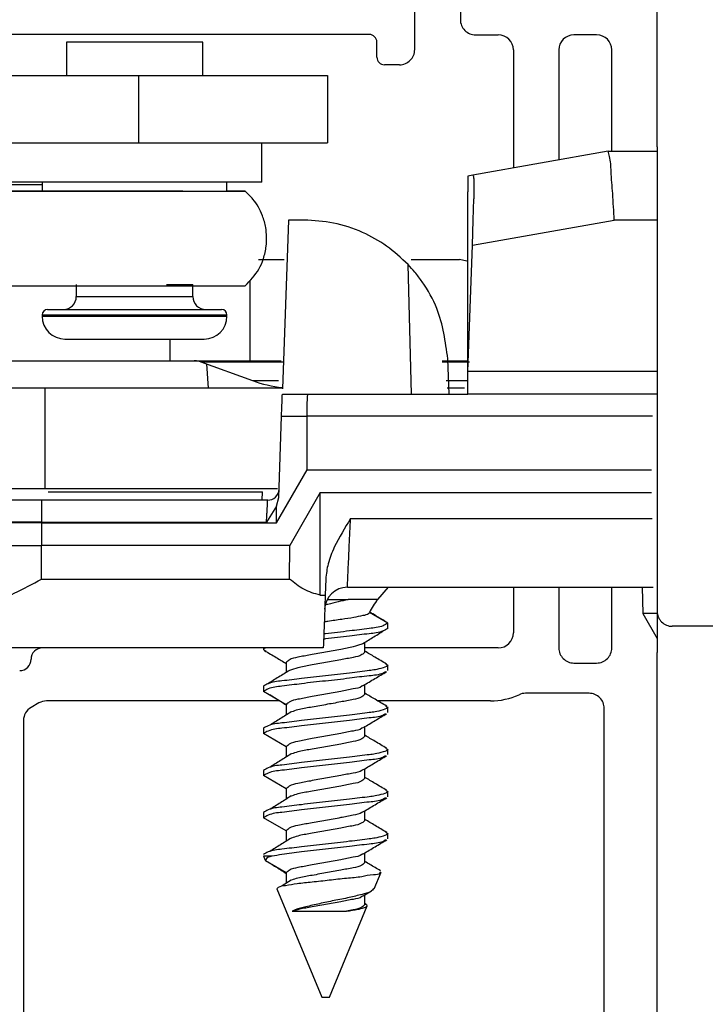
# Model space of a CAD drawing. Extents: x 113.9 to 125.5, y 17.8 to 37.7.
# Drawn here: x 119.3 to 120.3, y 30.1 to 31.4 of the extents above; entities that cross this region are included whole.
import ezdxf

# ---------------------------------------------------------------- set-up
doc = ezdxf.new("R2010")
doc.units = 0
doc.header["$LTSCALE"] = 0.3
doc.header["$MEASUREMENT"] = 0
doc.layers.get('0').update_dxf_attribs({"linetype": 'CONTINUOUS'})
doc.layers.get('Defpoints').update_dxf_attribs({"linetype": 'CONTINUOUS'})
doc.styles.add('ARCHITECTURAL', font='simplex.shx', dxfattribs={"height": 0.2})
doc.dimstyles.new('DIM-MMSTACKED', dxfattribs={"dimscale": 0, "dimtxt": 0.125, "dimasz": 0.125, "dimexe": 0.063, "dimexo": 0.063, "dimgap": 0.07, "dimtad": 0, "dimtih": 1, "dimtoh": 1, "dimdec": 4, "dimzin": 4, "dimdsep": 46, "dimlunit": 4, "dimtxsty": 'ARCHITECTURAL', "dimcen": 0.02, "dimclrt": 7, "dimadec": 0, "dimazin": 0, "dimtfac": 0.75, "dimtdec": 4, "dimtmove": 2, "dimatfit": 3, "dimfxl": 1, "dimfrac": 1, "dimtolj": 1, "dimtzin": 4, "dimarcsym": 0})

# ---------------------------------------------------------------- blocks, each defined once
blk = doc.blocks.new('*D21')
at = {"color": 0, "lineweight": -2, "transparency": 16777216}
for p, q in [((122.0659, 31.5834), (122.0659, 28.472)), ((120.188, 29.6388), (120.188, 28.472)), ((120.313, 28.535), (120.6149, 28.535)), ((121.9409, 28.535), (121.2763, 28.535))]:
    blk.add_line(p, q, dxfattribs=at)
at = {"color": 0, "transparency": 16777216}
for points in [[(120.313, 28.5558), (120.313, 28.5142), (120.188, 28.535)], [(121.9409, 28.5558), (121.9409, 28.5142), (122.0659, 28.535)]]:
    blk.add_solid(points, dxfattribs=at)
at = {"layer": 'Defpoints', "color": 0, "transparency": 16777216}
for p in [(122.0659, 31.6464), (120.188, 29.7018), (120.188, 28.535)]:
    blk.add_point(p, dxfattribs=at)
at = {"color": 7, "transparency": 16777216, "insert": (120.9456, 28.685), "char_height": 0.2, "attachment_point": 2, "style": 'ARCHITECTURAL'}
blk.add_mtext('\\A1;1{\\H0.750000x;\\S7#8;}"', dxfattribs=at)
blk = doc.blocks.new('*D24')
at = {"color": 0, "lineweight": -2, "transparency": 16777216}
for p, q in [((120.231, 35.8896), (123.1565, 35.8896)), ((123.0935, 35.7646), (123.0935, 33.1224)), ((123.0935, 29.8068), (123.0935, 32.449)), ((120.231, 29.6818), (123.1565, 29.6818))]:
    blk.add_line(p, q, dxfattribs=at)
at = {"color": 0, "transparency": 16777216}
for points in [[(123.0726, 35.7646), (123.1143, 35.7646), (123.0935, 35.8896)], [(123.0726, 29.8068), (123.1143, 29.8068), (123.0935, 29.6818)]]:
    blk.add_solid(points, dxfattribs=at)
at = {"layer": 'Defpoints', "color": 0, "transparency": 16777216}
for p in [(120.168, 35.8896), (120.168, 29.6818), (123.0935, 29.6818)]:
    blk.add_point(p, dxfattribs=at)
at = {"color": 7, "transparency": 16777216, "insert": (123.1575, 33.0524), "char_height": 0.2, "attachment_point": 2, "style": 'ARCHITECTURAL'}
blk.add_mtext('\\A1;FRAME\\PHEIGHT', dxfattribs=at)
blk = doc.blocks.new('*D29')
at = {"color": 0, "lineweight": -2, "transparency": 16777216}
for p, q in [((121.06, 30.6306), (122.6009, 30.6306)), ((122.5379, 30.5056), (122.5379, 30.3762)), ((122.5379, 29.8068), (122.5379, 29.9362)), ((120.2064, 29.6818), (122.6009, 29.6818))]:
    blk.add_line(p, q, dxfattribs=at)
at = {"color": 0, "transparency": 16777216}
for points in [[(122.517, 30.5056), (122.5587, 30.5056), (122.5379, 30.6306)], [(122.517, 29.8068), (122.5587, 29.8068), (122.5379, 29.6818)]]:
    blk.add_solid(points, dxfattribs=at)
at = {"layer": 'Defpoints', "color": 0, "transparency": 16777216}
for p in [(120.997, 30.6306), (120.1434, 29.6818), (122.5379, 29.6818)]:
    blk.add_point(p, dxfattribs=at)
at = {"color": 7, "transparency": 16777216, "insert": (122.5379, 30.1562), "char_height": 0.2, "attachment_point": 5, "style": 'ARCHITECTURAL'}
blk.add_mtext('\\A1;{\\H0.750000x;\\S15#16;}"', dxfattribs=at)

msp = doc.modelspace()

# ---------------------------------------------------------------- linework, layer by layer
for p, q in [((120.18802, 31.26312), (120.18802, 31.57681)), ((119.92802, 31.49934), (119.92802, 31.43081)), ((119.86774, 31.39131), (119.86774, 31.4754)), ((119.80774, 31.41131), (118.82774, 31.41131)), ((119.40774, 31.40113), (119.40774, 31.35731)), ((119.58774, 31.40113), (119.40774, 31.40113)), ((119.58774, 31.35731), (119.58774, 31.40113)), ((119.81774, 31.38131), (119.81774, 31.40131)), ((119.94802, 31.41081), (119.97802, 31.41081)), ((120.10802, 31.41081), (120.07802, 31.41081)), ((119.99802, 31.39081), (119.99802, 31.23496)), ((120.05802, 31.39081), (120.05802, 31.24554)), ((120.12802, 31.257), (120.12802, 31.39081)), ((119.84774, 31.37131), (119.82774, 31.37131)), ((118.49244, 31.35731), (119.50274, 31.35731)), ((119.50274, 31.35731), (119.50274, 31.26831)), ((119.50274, 31.35731), (119.75274, 31.35731)), ((119.75274, 31.35731), (119.75274, 31.26831)), ((118.49174, 31.26831), (119.50274, 31.26831)), ((119.50274, 31.26831), (119.75274, 31.26831)), ((119.66574, 31.21613), (119.66574, 31.26831)), ((120.12302, 31.257), (119.94463, 31.22554)), ((120.12302, 31.257), (120.18802, 31.257)), ((120.18802, 31.26312), (120.18802, 30.59519)), ((119.94463, 31.22554), (119.93802, 31.22438)), ((119.93802, 31.22438), (119.93802, 31.20338)), ((119.0743, 31.21317), (119.37574, 31.21317)), ((119.07504, 31.20432), (119.37574, 31.20432)), ((119.20306, 31.20431), (119.6438, 31.20431)), ((119.56159, 31.20431), (119.27457, 31.20431)), ((119.66574, 31.21613), (119.32974, 31.21613)), ((119.37574, 31.21613), (119.37574, 31.20431)), ((119.61974, 31.20431), (119.61974, 31.21613)), ((119.6438, 31.20431), (119.61974, 31.20431)), ((119.93802, 30.96631), (119.93802, 31.20338)), ((119.70094, 31.16631), (119.69315, 30.94335)), ((119.7215, 31.16631), (119.70094, 31.16631)), ((119.94385, 31.13324), (120.13124, 31.16628)), ((120.18802, 31.16628), (120.13124, 31.16628)), ((119.93802, 30.96631), (119.94385, 31.13324)), ((119.66147, 31.11431), (119.69532, 31.11431)), ((119.86284, 31.11431), (119.92696, 31.11431)), ((119.93662, 31.11181), (119.92696, 31.11431)), ((119.86362, 30.93631), (119.85904, 31.10743)), ((119.65008, 31.08701), (119.65008, 30.98031)), ((119.20306, 31.07931), (119.6438, 31.07931)), ((119.42074, 31.08113), (119.42074, 31.06513)), ((119.53969, 31.08113), (119.57474, 31.08113)), ((119.54057, 31.07931), (119.55745, 31.07931)), ((119.57474, 31.06513), (119.57474, 31.08113)), ((119.42074, 31.06513), (119.57474, 31.06513)), ((119.38274, 31.04813), (119.61274, 31.04813)), ((119.37574, 31.04113), (119.37574, 31.03913)), ((119.37574, 31.04113), (119.61974, 31.04113)), ((119.37574, 31.03913), (119.61974, 31.03913)), ((119.61974, 31.03913), (119.61974, 31.04113)), ((119.40574, 31.00913), (119.58974, 31.00913)), ((119.54438, 31.00913), (119.54438, 30.98031)), ((119.91302, 30.93631), (119.91139, 30.98294)), ((118.98455, 30.98031), (119.54438, 30.98031)), ((119.54438, 30.98031), (119.65008, 30.98031)), ((119.58528, 30.97907), (119.6536, 30.9542)), ((119.59539, 30.94431), (119.59302, 30.97626)), ((119.65008, 30.98031), (119.69152, 30.98031)), ((119.90379, 30.98031), (119.93802, 30.98031)), ((119.94028, 30.9785), (119.90382, 30.97851)), ((120.18802, 30.96631), (119.93802, 30.96631)), ((119.93802, 30.93631), (119.93802, 30.96631)), ((119.37903, 30.94431), (118.83302, 30.94431)), ((119.37903, 30.94431), (119.37903, 30.81131)), ((119.69318, 30.94431), (119.37903, 30.94431)), ((119.6536, 30.9542), (119.68798, 30.9542)), ((119.9091, 30.9542), (119.93802, 30.9542)), ((119.93357, 30.94431), (119.91037, 30.94431)), ((119.6929, 30.93631), (119.72668, 30.93631)), ((119.72668, 30.93631), (119.93802, 30.93631)), ((120.18802, 30.93631), (119.93802, 30.93631)), ((119.68815, 30.80009), (119.69189, 30.90736)), ((119.69189, 30.90736), (119.7257, 30.90736)), ((119.7257, 30.83631), (119.7257, 30.90736)), ((120.18176, 30.90736), (119.7257, 30.90736)), ((119.68528, 30.76631), (119.7257, 30.83631)), ((119.7257, 30.83631), (120.18052, 30.83631)), ((119.37903, 30.81131), (118.83302, 30.81131)), ((119.68654, 30.81131), (119.37903, 30.81131)), ((119.38377, 30.80745), (119.6665, 30.80745)), ((119.66621, 30.79631), (119.66649, 30.80745)), ((119.74302, 30.80631), (119.7026, 30.73631)), ((119.74287, 30.67084), (119.74302, 30.80631)), ((119.74302, 30.80631), (120.18052, 30.80631)), ((119.37502, 30.79631), (119.0729, 30.79631)), ((119.67353, 30.79631), (119.37502, 30.79631)), ((119.37502, 30.79631), (119.37502, 30.76736)), ((119.6853, 30.78823), (119.67201, 30.76736)), ((119.68528, 30.76631), (119.6853, 30.78823)), ((119.6853, 30.78823), (119.68815, 30.80009)), ((119.37502, 30.76631), (119.03596, 30.76631)), ((119.37502, 30.76736), (119.036, 30.76736)), ((119.37502, 30.76736), (119.67201, 30.76736)), ((119.37502, 30.76736), (119.37502, 30.76631)), ((119.37502, 30.76631), (119.37502, 30.73631)), ((119.37502, 30.76631), (119.68528, 30.76631)), ((119.78296, 30.77203), (120.18112, 30.77203)), ((119.05002, 30.73631), (119.37502, 30.73631)), ((119.7026, 30.73631), (119.37502, 30.73631)), ((119.37502, 30.69203), (119.37502, 30.73631)), ((119.70255, 30.69203), (119.7026, 30.73631)), ((119.37502, 30.69203), (119.70255, 30.69203)), ((119.75019, 30.6923), (119.74944, 30.67084)), ((119.74287, 30.67084), (119.74944, 30.67084)), ((119.77878, 30.68131), (120.18283, 30.68131)), ((119.81909, 30.66521), (119.83309, 30.68131)), ((119.99802, 30.68131), (119.99802, 30.62131)), ((120.05802, 30.68131), (120.05802, 30.60131)), ((120.12802, 30.60131), (120.12802, 30.68131)), ((120.16822, 30.68131), (120.16882, 30.64688)), ((119.75273, 30.66521), (119.7798, 30.66521)), ((119.81909, 30.66521), (119.7798, 30.66521)), ((119.83202, 30.63396), (119.808, 30.64782)), ((120.16882, 30.64688), (120.18802, 30.61363)), ((120.18802, 30.64688), (120.16882, 30.64688)), ((119.83202, 30.62701), (119.83202, 30.63396)), ((120.93946, 30.62981), (120.2077, 30.62981)), ((119.80195, 30.59576), (119.80195, 30.60874)), ((119.74702, 30.60131), (119.13215, 30.60131)), ((119.66802, 30.60131), (119.66802, 30.59923)), ((119.97802, 30.60131), (119.80195, 30.60131)), ((120.18802, 29.70181), (120.18802, 30.59519)), ((119.69809, 30.58187), (119.69809, 30.5689)), ((120.07802, 30.58131), (120.10802, 30.58131)), ((119.83202, 30.57146), (119.83202, 30.5784)), ((119.66802, 30.55062), (119.66802, 30.54368)), ((119.69809, 30.52632), (119.66802, 30.54368)), ((119.80195, 30.54021), (119.80195, 30.55291)), ((120.09802, 30.54131), (120.01384, 30.54131)), ((119.37138, 30.52863), (119.36102, 30.52265)), ((119.68979, 30.53131), (119.38138, 30.53131)), ((119.96802, 30.53131), (119.81889, 30.53131)), ((119.69809, 30.52632), (119.69809, 30.51274)), ((119.83202, 30.5159), (119.83202, 30.52285)), ((120.11802, 29.92181), (120.11802, 30.52131)), ((119.35102, 30.50533), (119.35102, 29.77181)), ((119.66802, 30.49507), (119.66802, 30.48812)), ((119.80195, 30.48465), (119.80195, 30.49736)), ((119.69809, 30.47076), (119.66802, 30.48812)), ((119.69809, 30.47076), (119.69809, 30.45719)), ((119.83202, 30.46035), (119.83202, 30.46729)), ((119.66802, 30.43951), (119.66802, 30.43257)), ((119.80195, 30.4291), (119.80195, 30.4418)), ((119.69809, 30.41521), (119.66802, 30.43257)), ((119.69809, 30.41521), (119.69809, 30.40163)), ((119.83202, 30.40479), (119.83202, 30.41174)), ((119.80195, 30.37354), (119.80195, 30.38624)), ((119.66802, 30.38396), (119.66802, 30.37701)), ((119.69809, 30.35965), (119.66802, 30.37701)), ((119.69809, 30.35965), (119.69809, 30.34608)), ((119.83202, 30.34924), (119.83202, 30.35618)), ((119.66802, 30.3261), (119.67054, 30.32)), ((119.67907, 30.3261), (119.66805, 30.3261)), ((119.69809, 30.3041), (119.67054, 30.32)), ((119.80195, 30.31799), (119.80195, 30.33069)), ((119.70452, 30.29465), (119.69255, 30.28697)), ((119.69809, 30.3041), (119.69809, 30.29052)), ((119.8143, 30.28333), (119.82335, 30.30518)), ((119.68582, 30.28312), (119.74502, 30.14021)), ((119.79985, 30.27388), (119.81082, 30.28043)), ((119.80195, 30.26243), (119.80195, 30.27513)), ((119.75502, 30.14021), (119.80489, 30.26062)), ((119.80335, 30.26277), (119.80195, 30.26361)), ((119.70601, 30.2535), (119.77782, 30.2535)), ((119.74502, 30.14021), (119.75002, 30.14021)), ((119.75002, 30.14021), (119.75502, 30.14021))]:
    msp.add_line(p, q)
at = {"flags": 128}
for points in [[(119.94385, 31.13324), (119.94499, 31.16597), (119.94598, 31.19436)], [(119.69189, 30.90736), (119.69229, 30.91857), (119.69261, 30.9279), (119.69283, 30.93415), (119.6929, 30.93631)], [(119.74944, 30.67084), (119.7484, 30.64096), (119.74769, 30.6207), (119.74718, 30.60609), (119.74702, 30.60131)]]:
    msp.add_lwpolyline(points, dxfattribs=at)
for centre, radius, start, end in [((119.94801, 31.43081), 0.02, 179.99532, 270.003), ((119.80774, 31.40131), 0.01, 0.00115, 89.99045), ((119.97801, 31.39081), 0.02, 0.0068, 89.99236), ((120.07802, 31.39081), 0.02, 90.00848, 179.9932), ((120.10801, 31.39081), 0.02, 0.0068, 89.99236), ((119.84774, 31.39131), 0.02, 269.99998, 0.00086), ((119.82775, 31.38131), 0.01, 180.00115, 269.99045), ((119.40374, 31.06513), 0.017, 270.00245, 359.99409), ((119.59174, 31.06513), 0.017, 180.00507, 269.9979), ((119.38275, 31.04113), 0.007, 90.0094, 179.9906), ((119.61274, 31.04113), 0.007, 0.01145, 89.98855), ((119.40575, 31.03913), 0.03, 180.00569, 269.99543), ((119.58974, 31.03913), 0.03, 270.00457, 359.99431), ((119.57659, 30.95037), 0.02995, 68.24365, 90.01342), ((119.70966, 31.10814), 0.16383, 249.99065, 264.16104), ((119.67353, 30.81131), 0.015, 269.9994, 358.00003), ((119.77878, 30.65131), 0.03, 89.99988, 177.99955), ((119.87186, 30.61934), 0.06992, 139.00653, 155.94757), ((119.97801, 30.62131), 0.02, 270.00764, 359.9932), ((119.37602, 30.58631), 0.015, 89.99644, 180.00244), ((120.07801, 30.60131), 0.02, 180.00204, 270.003), ((120.10802, 30.60131), 0.02, 269.99616, 359.99796), ((119.34602, 30.58631), 0.015, 269.9974, 0.00148), ((120.01384, 30.52132), 0.02, 89.99955, 114.62629), ((120.09802, 30.52131), 0.02, 359.99532, 90.003), ((119.38137, 30.51131), 0.02, 89.98942, 119.98928), ((119.96801, 30.62131), 0.09, 270.00142, 294.62127), ((119.37102, 30.50533), 0.02, 120.00573, 179.99409)]:
    msp.add_arc(centre, radius, start, end)
at = {"color": 7, "linetype": 'Continuous', "lineweight": 25}
msp.add_arc((120.2077, 30.64949), 0.01968, 179.99939, 270.00477, dxfattribs=at)
for points, knots in [([(120.13124, 31.16628), (120.13063, 31.17794), (120.1295, 31.19942), (120.12706, 31.22726), (120.12656, 31.24622), (120.12376, 31.25473), (120.12302, 31.257)], [0, 0, 0, 0, 0.3836648, 0.7064365, 0.9216836, 1, 1, 1, 1]), ([(119.94463, 31.22554), (119.94485, 31.2249), (119.94573, 31.22231), (119.94558, 31.21623), (119.94606, 31.20653), (119.94601, 31.19882), (119.94598, 31.19436)], [0, 0, 0, 0, 0.06504921, 0.26136161, 0.57336272, 1, 1, 1, 1]), ([(119.6438, 31.07931), (119.65051, 31.0863), (119.6607, 31.0969), (119.66855, 31.11577), (119.67178, 31.13025), (119.67238, 31.14415), (119.67105, 31.15771), (119.66632, 31.17499), (119.65708, 31.19178), (119.64737, 31.20094), (119.6438, 31.20431)], [0, 0, 0, 0, 0.203354, 0.3083107, 0.4293602, 0.5168055, 0.6027072, 0.717523, 0.8958286, 1, 1, 1, 1]), ([(119.85903, 31.10742), (119.84984, 31.11601), (119.83179, 31.13289), (119.79816, 31.15141), (119.7612, 31.16395), (119.7346, 31.16553), (119.7215, 31.16631)], [0, 0, 0, 0, 0.2449959, 0.4812251, 0.7445781, 1, 1, 1, 1]), ([(119.91139, 30.98294), (119.9083, 31.00564), (119.90337, 31.04178), (119.88259, 31.07831), (119.86866, 31.09689), (119.86203, 31.10413), (119.85902, 31.10742)], [0, 0, 0, 0, 0.4937007, 0.78618, 0.9029801, 1, 1, 1, 1]), ([(119.69438, 30.97852), (119.68891, 30.97852), (119.66969, 30.97852), (119.64075, 30.97852), (119.61173, 30.97853), (119.5954, 30.97853), (119.58879, 30.97854), (119.58774, 30.97854)], [0, 0, 0, 0, 0.1539222, 0.5406717, 0.8141061, 0.9703059, 1, 1, 1, 1]), ([(119.7257, 30.90736), (119.72567, 30.91108), (119.72563, 30.91793), (119.72594, 30.92684), (119.72593, 30.93282), (119.72652, 30.93559), (119.72668, 30.93631)], [0, 0, 0, 0, 0.3850162, 0.7079718, 0.9232616, 1, 1, 1, 1]), ([(119.67201, 30.76736), (119.67213, 30.76966), (119.67235, 30.77388), (119.67271, 30.78073), (119.67307, 30.78738), (119.67334, 30.79282), (119.67349, 30.79562), (119.67353, 30.79631)], [0, 0, 0, 0, 0.23876845, 0.43725708, 0.70927221, 0.92834874, 1, 1, 1, 1]), ([(119.78296, 30.77203), (119.77538, 30.75964), (119.76375, 30.74062), (119.75266, 30.71349), (119.75098, 30.69902), (119.75019, 30.6923)], [0, 0, 0, 0, 0.5002332, 0.7679438, 1, 1, 1, 1]), ([(119.77878, 30.68131), (119.77888, 30.68348), (119.77929, 30.69227), (119.78014, 30.71085), (119.78144, 30.73893), (119.78242, 30.76038), (119.78296, 30.77203)], [0, 0, 0, 0, 0.0715252, 0.2906957, 0.6146304, 1, 1, 1, 1]), ([(119.13215, 30.60131), (119.14937, 30.60328), (119.18991, 30.60791), (119.24087, 30.62881), (119.29237, 30.65094), (119.33431, 30.67071), (119.36301, 30.68574), (119.37502, 30.69203)], [0, 0, 0, 0, 0.19854553, 0.46741337, 0.62738547, 0.84412989, 1, 1, 1, 1]), ([(119.74287, 30.67084), (119.73543, 30.67297), (119.72052, 30.67724), (119.70855, 30.6871), (119.70255, 30.69203)], [0, 0, 0, 0, 0.4994763, 1, 1, 1, 1]), ([(119.7798, 30.66521), (119.7709, 30.66305), (119.76103, 30.66067), (119.75115, 30.65835), (119.75018, 30.65812)], [0, 0, 0, 0, 0.9019913, 1, 1, 1, 1]), ([(119.74823, 30.63596), (119.74985, 30.6362), (119.75758, 30.63738), (119.77062, 30.63931), (119.7864, 30.64129), (119.79795, 30.64405), (119.80549, 30.64536), (119.80765, 30.64747), (119.808, 30.64782)], [0, 0, 0, 0, 0.0804849, 0.3823832, 0.6469161, 0.8531689, 0.9756299, 1, 1, 1, 1]), ([(119.82847, 30.63649), (119.82448, 30.63887), (119.81776, 30.64287), (119.81108, 30.64692), (119.80836, 30.64856)], [0, 0, 0, 0, 0.593884, 1, 1, 1, 1]), ([(119.83202, 30.63396), (119.83, 30.63273), (119.82268, 30.62828), (119.80497, 30.62681), (119.77992, 30.62323), (119.75979, 30.62117), (119.74845, 30.61989), (119.74766, 30.6198)], [0, 0, 0, 0, 0.0816939, 0.2967572, 0.6018283, 0.9724565, 1, 1, 1, 1]), ([(119.83202, 30.62701), (119.83, 30.62579), (119.82268, 30.62134), (119.80497, 30.61987), (119.77992, 30.61629), (119.75971, 30.61422), (119.74828, 30.61293), (119.74742, 30.61283)], [0, 0, 0, 0, 0.0814497, 0.2959047, 0.6001131, 0.9696931, 1, 1, 1, 1]), ([(119.7976, 30.60605), (119.8024, 30.60903), (119.81205, 30.61502), (119.82176, 30.6209), (119.82665, 30.62386)], [0, 0, 0, 0, 0.4970811, 1, 1, 1, 1]), ([(119.79774, 30.60616), (119.79404, 30.60487), (119.78504, 30.60175), (119.76887, 30.59923), (119.75005, 30.5957), (119.73103, 30.59253), (119.71523, 30.58917), (119.70348, 30.58717), (119.69933, 30.5831), (119.69809, 30.58187)], [0, 0, 0, 0, 0.11350514, 0.27617533, 0.47341363, 0.67064795, 0.83331675, 0.94999393, 1, 1, 1, 1]), ([(119.67178, 30.60131), (119.66982, 30.60062), (119.66633, 30.59939), (119.66954, 30.59816), (119.67094, 30.59762)], [0, 0, 0, 0, 0.5626959, 1, 1, 1, 1]), ([(119.66935, 30.59772), (119.67454, 30.59467), (119.68414, 30.58903), (119.69369, 30.58331), (119.69809, 30.58068)], [0, 0, 0, 0, 0.5402188, 1, 1, 1, 1]), ([(119.80195, 30.59576), (119.8007, 30.59454), (119.79655, 30.59046), (119.78481, 30.58847), (119.76901, 30.58511), (119.74998, 30.58194), (119.73116, 30.5784), (119.71499, 30.57589), (119.70599, 30.57276), (119.70229, 30.57148)], [0, 0, 0, 0, 0.0500058, 0.1666824, 0.3293517, 0.526585, 0.7238223, 0.8864858, 1, 1, 1, 1]), ([(119.83068, 30.57992), (119.82549, 30.58297), (119.81589, 30.5886), (119.80634, 30.59432), (119.80195, 30.59695)], [0, 0, 0, 0, 0.5402246, 1, 1, 1, 1]), ([(119.82909, 30.58002), (119.83039, 30.57949), (119.83444, 30.57784), (119.8193, 30.57265), (119.80675, 30.57129), (119.77924, 30.56768), (119.75021, 30.56452), (119.72008, 30.56133), (119.69507, 30.55777), (119.67735, 30.5563), (119.67003, 30.55185), (119.66802, 30.55062)], [0, 0, 0, 0, 0.0195836, 0.0607585, 0.1691712, 0.3229566, 0.509789, 0.6966239, 0.8504083, 0.9588191, 1, 1, 1, 1]), ([(119.82907, 30.56983), (119.82801, 30.56921), (119.82161, 30.56546), (119.80492, 30.56444), (119.77993, 30.56071), (119.75001, 30.55758), (119.72012, 30.55438), (119.69506, 30.55083), (119.67735, 30.54936), (119.67003, 30.54491), (119.66802, 30.54368)], [0, 0, 0, 0, 0.0223283, 0.1351775, 0.2952543, 0.489734, 0.684213, 0.8442908, 0.9571408, 1, 1, 1, 1]), ([(119.70243, 30.57158), (119.69763, 30.56861), (119.68798, 30.56262), (119.67827, 30.55674), (119.67338, 30.55378)], [0, 0, 0, 0, 0.4970469, 1, 1, 1, 1]), ([(119.79981, 30.55163), (119.80492, 30.55469), (119.81517, 30.56083), (119.82548, 30.56689), (119.83065, 30.56993)], [0, 0, 0, 0, 0.4979023, 1, 1, 1, 1]), ([(119.79918, 30.55169), (119.79881, 30.55135), (119.79546, 30.54829), (119.7847, 30.54697), (119.76904, 30.54339), (119.75, 30.54023), (119.73104, 30.53696), (119.71523, 30.53362), (119.70348, 30.53162), (119.69933, 30.52754), (119.69809, 30.52632)], [0, 0, 0, 0, 0.0143053, 0.1289485, 0.2887829, 0.4825788, 0.6763748, 0.8362078, 0.950851, 1, 1, 1, 1]), ([(119.83075, 30.52432), (119.8256, 30.52735), (119.81598, 30.533), (119.8064, 30.53873), (119.80195, 30.54139)], [0, 0, 0, 0, 0.5354774, 1, 1, 1, 1]), ([(119.67656, 30.53963), (119.68127, 30.53669), (119.68847, 30.53219), (119.69562, 30.52759), (119.69809, 30.526)], [0, 0, 0, 0, 0.6543879, 1, 1, 1, 1]), ([(119.80195, 30.54021), (119.8007, 30.53898), (119.79655, 30.5349), (119.78481, 30.53291), (119.769, 30.52955), (119.74998, 30.52639), (119.73117, 30.52283), (119.71586, 30.52052), (119.7077, 30.51772), (119.70484, 30.51674)], [0, 0, 0, 0, 0.051349, 0.1711239, 0.3381083, 0.5405831, 0.7430538, 0.9100413, 1, 1, 1, 1]), ([(119.82918, 30.52441), (119.83044, 30.5239), (119.83442, 30.52227), (119.81927, 30.51709), (119.80676, 30.51574), (119.77923, 30.51213), (119.75021, 30.50896), (119.72008, 30.50577), (119.69507, 30.50222), (119.67735, 30.50075), (119.67003, 30.49629), (119.66802, 30.49507)], [0, 0, 0, 0, 0.0190095, 0.0602149, 0.1686902, 0.3225643, 0.5095047, 0.6964459, 0.8503192, 0.9587953, 1, 1, 1, 1]), ([(119.70452, 30.51687), (119.69991, 30.5139), (119.69063, 30.50792), (119.68127, 30.50206), (119.67656, 30.49911)], [0, 0, 0, 0, 0.4965704, 1, 1, 1, 1]), ([(119.82918, 30.51434), (119.82808, 30.51369), (119.82165, 30.50992), (119.80492, 30.50888), (119.77993, 30.50515), (119.75001, 30.50203), (119.72012, 30.49882), (119.69506, 30.49528), (119.67735, 30.4938), (119.67003, 30.48935), (119.66802, 30.48812)], [0, 0, 0, 0, 0.0230664, 0.1358296, 0.2957862, 0.4901161, 0.6844485, 0.8444025, 0.9571666, 1, 1, 1, 1]), ([(119.80002, 30.49621), (119.80511, 30.49925), (119.81533, 30.50537), (119.8256, 30.5114), (119.83075, 30.51443)], [0, 0, 0, 0, 0.49807172, 1, 1, 1, 1]), ([(119.79933, 30.49626), (119.79891, 30.49588), (119.79552, 30.49276), (119.78471, 30.49141), (119.76903, 30.48784), (119.75001, 30.48467), (119.73104, 30.4814), (119.71523, 30.47806), (119.70348, 30.47606), (119.69933, 30.47199), (119.69809, 30.47076)], [0, 0, 0, 0, 0.0160985, 0.1305284, 0.2900748, 0.4835256, 0.6769724, 0.8365175, 0.9509542, 1, 1, 1, 1]), ([(119.80195, 30.48465), (119.8007, 30.48343), (119.79655, 30.47935), (119.78481, 30.47735), (119.76901, 30.47399), (119.74998, 30.47084), (119.73117, 30.46727), (119.71586, 30.46497), (119.7077, 30.46216), (119.70484, 30.46118)], [0, 0, 0, 0, 0.0513341, 0.1711099, 0.3381003, 0.5405726, 0.7430491, 0.9100335, 1, 1, 1, 1]), ([(119.83075, 30.46876), (119.8256, 30.47179), (119.81597, 30.47745), (119.8064, 30.48318), (119.80195, 30.48584)], [0, 0, 0, 0, 0.5354581, 1, 1, 1, 1]), ([(119.82918, 30.46886), (119.83044, 30.46834), (119.83442, 30.46671), (119.81927, 30.46154), (119.80676, 30.46018), (119.77923, 30.45657), (119.75021, 30.45341), (119.72008, 30.45021), (119.69507, 30.44666), (119.67735, 30.44519), (119.67003, 30.44074), (119.66802, 30.43951)], [0, 0, 0, 0, 0.0190162, 0.0602152, 0.168691, 0.322566, 0.5095073, 0.696451, 0.8503251, 0.9588018, 1, 1, 1, 1]), ([(119.82918, 30.45878), (119.82808, 30.45814), (119.82165, 30.45436), (119.80492, 30.45332), (119.77993, 30.4496), (119.75001, 30.44647), (119.72012, 30.44327), (119.69506, 30.43972), (119.67735, 30.43825), (119.67003, 30.43379), (119.66802, 30.43257)], [0, 0, 0, 0, 0.0230666, 0.1358305, 0.2957865, 0.4901194, 0.6844515, 0.8444083, 0.9571732, 1, 1, 1, 1]), ([(119.70452, 30.46131), (119.69991, 30.45834), (119.69063, 30.45237), (119.68127, 30.44651), (119.67656, 30.44356)], [0, 0, 0, 0, 0.4965704, 1, 1, 1, 1]), ([(119.80002, 30.44065), (119.80511, 30.4437), (119.81533, 30.44981), (119.8256, 30.45584), (119.83075, 30.45887)], [0, 0, 0, 0, 0.49807172, 1, 1, 1, 1]), ([(119.79933, 30.44071), (119.79891, 30.44032), (119.79552, 30.43721), (119.78471, 30.43585), (119.76903, 30.43228), (119.75001, 30.42911), (119.73104, 30.42585), (119.71523, 30.42251), (119.70348, 30.42051), (119.69933, 30.41643), (119.69809, 30.41521)], [0, 0, 0, 0, 0.0160982, 0.1305329, 0.2900765, 0.48352, 0.6769635, 0.8365058, 0.9509404, 1, 1, 1, 1]), ([(119.80195, 30.4291), (119.8007, 30.42787), (119.79655, 30.42379), (119.78481, 30.4218), (119.769, 30.41844), (119.74998, 30.41528), (119.73117, 30.41172), (119.71586, 30.40941), (119.7077, 30.40661), (119.70484, 30.40563)], [0, 0, 0, 0, 0.051349, 0.1711239, 0.3381083, 0.5405831, 0.7430538, 0.9100413, 1, 1, 1, 1]), ([(119.83075, 30.41321), (119.8256, 30.41624), (119.81598, 30.42189), (119.8064, 30.42762), (119.80195, 30.43028)], [0, 0, 0, 0, 0.5354774, 1, 1, 1, 1]), ([(119.82918, 30.4133), (119.83044, 30.41279), (119.83442, 30.41116), (119.81927, 30.40598), (119.80676, 30.40463), (119.77923, 30.40101), (119.75021, 30.39785), (119.72008, 30.39466), (119.69507, 30.39111), (119.67735, 30.38964), (119.67003, 30.38518), (119.66802, 30.38396)], [0, 0, 0, 0, 0.0190095, 0.0602149, 0.1686902, 0.3225643, 0.5095047, 0.6964459, 0.8503192, 0.9587953, 1, 1, 1, 1]), ([(119.82918, 30.40322), (119.82808, 30.40258), (119.82165, 30.39881), (119.80492, 30.39777), (119.77993, 30.39404), (119.75001, 30.39092), (119.72012, 30.38771), (119.69506, 30.38416), (119.67735, 30.38269), (119.67003, 30.37824), (119.66802, 30.37701)], [0, 0, 0, 0, 0.0230664, 0.1358296, 0.2957862, 0.4901161, 0.6844485, 0.8444025, 0.9571666, 1, 1, 1, 1]), ([(119.70452, 30.40576), (119.69991, 30.40279), (119.69063, 30.39681), (119.68127, 30.39095), (119.67656, 30.388)], [0, 0, 0, 0, 0.4965704, 1, 1, 1, 1]), ([(119.80002, 30.3851), (119.80511, 30.38814), (119.81533, 30.39425), (119.8256, 30.40029), (119.83075, 30.40332)], [0, 0, 0, 0, 0.49807172, 1, 1, 1, 1]), ([(119.79933, 30.38515), (119.79891, 30.38476), (119.79552, 30.38165), (119.78471, 30.38029), (119.76903, 30.37673), (119.75001, 30.37356), (119.73104, 30.37029), (119.71523, 30.36695), (119.70348, 30.36495), (119.69933, 30.36088), (119.69809, 30.35965)], [0, 0, 0, 0, 0.0160985, 0.1305284, 0.2900748, 0.4835256, 0.6769724, 0.8365175, 0.9509542, 1, 1, 1, 1]), ([(119.80195, 30.37354), (119.8007, 30.37232), (119.79655, 30.36824), (119.78481, 30.36624), (119.76901, 30.36288), (119.74998, 30.35972), (119.73117, 30.35616), (119.71586, 30.35386), (119.7077, 30.35105), (119.70484, 30.35007)], [0, 0, 0, 0, 0.0513341, 0.1711099, 0.3381003, 0.5405726, 0.7430491, 0.9100335, 1, 1, 1, 1]), ([(119.83075, 30.35765), (119.8256, 30.36068), (119.81597, 30.36634), (119.8064, 30.37207), (119.80195, 30.37473)], [0, 0, 0, 0, 0.5354581, 1, 1, 1, 1]), ([(119.82918, 30.35775), (119.83044, 30.35723), (119.83442, 30.3556), (119.81927, 30.35042), (119.80676, 30.34907), (119.77923, 30.34546), (119.75021, 30.34229), (119.72008, 30.3391), (119.69507, 30.33555), (119.67735, 30.33408), (119.67003, 30.32963), (119.66802, 30.3284)], [0, 0, 0, 0, 0.0190162, 0.0602216, 0.1686943, 0.3225686, 0.5095108, 0.6964522, 0.8503257, 0.9588019, 1, 1, 1, 1]), ([(119.70452, 30.3502), (119.69991, 30.34723), (119.69063, 30.34125), (119.68127, 30.3354), (119.67656, 30.33245)], [0, 0, 0, 0, 0.4965704, 1, 1, 1, 1]), ([(119.82918, 30.34767), (119.82808, 30.34703), (119.82165, 30.34325), (119.80492, 30.34221), (119.77994, 30.33847), (119.74998, 30.33544), (119.72023, 30.3319), (119.69646, 30.32947), (119.68347, 30.32695), (119.67907, 30.3261)], [0, 0, 0, 0, 0.0248991, 0.14662166, 0.31928733, 0.52905733, 0.73882828, 0.911493, 1, 1, 1, 1]), ([(119.80002, 30.32954), (119.80511, 30.33259), (119.81533, 30.3387), (119.8256, 30.34473), (119.83075, 30.34776)], [0, 0, 0, 0, 0.49807172, 1, 1, 1, 1]), ([(119.67907, 30.3261), (119.67559, 30.32537), (119.67132, 30.32446), (119.67067, 30.3207), (119.67054, 30.32)], [0, 0, 0, 0, 0.8135658, 1, 1, 1, 1]), ([(119.79933, 30.32959), (119.79891, 30.32921), (119.79552, 30.32609), (119.78471, 30.32474), (119.76903, 30.32117), (119.75001, 30.318), (119.73104, 30.31473), (119.71523, 30.3114), (119.70348, 30.3094), (119.69933, 30.30532), (119.69809, 30.3041)], [0, 0, 0, 0, 0.0160982, 0.1305329, 0.2900765, 0.48352, 0.6769635, 0.8365058, 0.9509404, 1, 1, 1, 1]), ([(119.67763, 30.31633), (119.68203, 30.31361), (119.68887, 30.30938), (119.69566, 30.30507), (119.69809, 30.30353)], [0, 0, 0, 0, 0.6431587, 1, 1, 1, 1]), ([(119.80195, 30.31799), (119.8007, 30.31676), (119.79655, 30.31268), (119.78481, 30.31069), (119.769, 30.30733), (119.74998, 30.30416), (119.73117, 30.30061), (119.71586, 30.2983), (119.7077, 30.2955), (119.70484, 30.29452)], [0, 0, 0, 0, 0.051349, 0.1711239, 0.3381083, 0.5405831, 0.7430538, 0.9100413, 1, 1, 1, 1]), ([(119.82233, 30.30706), (119.81999, 30.30844), (119.81318, 30.31245), (119.80639, 30.31651), (119.80195, 30.31917)], [0, 0, 0, 0, 0.3439971, 1, 1, 1, 1]), ([(119.68582, 30.28312), (119.68648, 30.28388), (119.68927, 30.28705), (119.69942, 30.28776), (119.71369, 30.29064), (119.73323, 30.2924), (119.75497, 30.29486), (119.77661, 30.29736), (119.79679, 30.29871), (119.80989, 30.30257), (119.82125, 30.3018), (119.82236, 30.30515), (119.82249, 30.30553)], [0, 0, 0, 0, 0.02118484, 0.08904329, 0.20032369, 0.34244554, 0.50591533, 0.66976454, 0.81368988, 0.92604544, 0.99160368, 1, 1, 1, 1]), ([(119.814, 30.28346), (119.81258, 30.28216), (119.80814, 30.27807), (119.79634, 30.27531), (119.78037, 30.27121), (119.76141, 30.26775), (119.74231, 30.26358), (119.72521, 30.25974), (119.71307, 30.2568), (119.70734, 30.25412), (119.70601, 30.2535)], [0, 0, 0, 0, 0.0507445, 0.1587905, 0.3116384, 0.4941089, 0.6697273, 0.831884, 0.961106, 1, 1, 1, 1]), ([(119.79921, 30.27394), (119.79883, 30.27359), (119.79547, 30.27052), (119.7847, 30.26919), (119.76904, 30.2656), (119.74997, 30.2625), (119.73115, 30.25899), (119.71634, 30.25657), (119.70849, 30.25424), (119.70601, 30.2535)], [0, 0, 0, 0, 0.0161203, 0.142074, 0.3176726, 0.5305925, 0.7435081, 0.91911, 1, 1, 1, 1]), ([(119.77782, 30.2535), (119.78292, 30.25436), (119.7913, 30.25577), (119.79877, 30.2574), (119.8063, 30.26045), (119.80404, 30.26197), (119.8032, 30.26252)], [0, 0, 0, 0, 0.47970677, 0.78720236, 0.92144126, 1, 1, 1, 1]), ([(119.80195, 30.26243), (119.8007, 30.2612), (119.79656, 30.25712), (119.78748, 30.25564), (119.7807, 30.25414), (119.77782, 30.2535)], [0, 0, 0, 0, 0.1974408, 0.6581214, 1, 1, 1, 1])]:
    msp.add_open_spline(points, degree=3, knots=knots)

# ---------------------------------------------------------------- dimensions: what is measured, and where the dimension line sits
dim = msp.add_linear_dim(base=(123.09346, 29.68181), p1=(120.16802, 35.88961), p2=(120.16802, 29.68181), angle=90, text='FRAME\\PHEIGHT', dimstyle='DIM-MMSTACKED', override={"dimscale": 1, "dimpost": '\\X'})
dim.commit()
dim.dimension.update_dxf_attribs({"geometry": '*D24', "text_midpoint": (123.15749, 32.78571), "dimtype": 160})
dim = msp.add_linear_dim(base=(120.18802, 28.53501), p1=(122.06593, 31.64642), p2=(120.18802, 29.70181), dimstyle='DIM-MMSTACKED', override={"dimscale": 1, "dimpost": '\\X'})
dim.commit()
dim.dimension.update_dxf_attribs({"geometry": '*D21', "text_midpoint": (120.94559, 28.53501), "dimtype": 160})
dim = msp.add_linear_dim(base=(122.53788, 29.68181), p1=(120.99704, 30.63062), p2=(120.14338, 29.68181), angle=90, dimstyle='DIM-MMSTACKED', override={"dimscale": 1, "dimpost": '\\X'})
dim.commit()
dim.dimension.update_dxf_attribs({"geometry": '*D29', "text_midpoint": (122.53788, 30.15622)})

doc.saveas('drawing.dxf')
